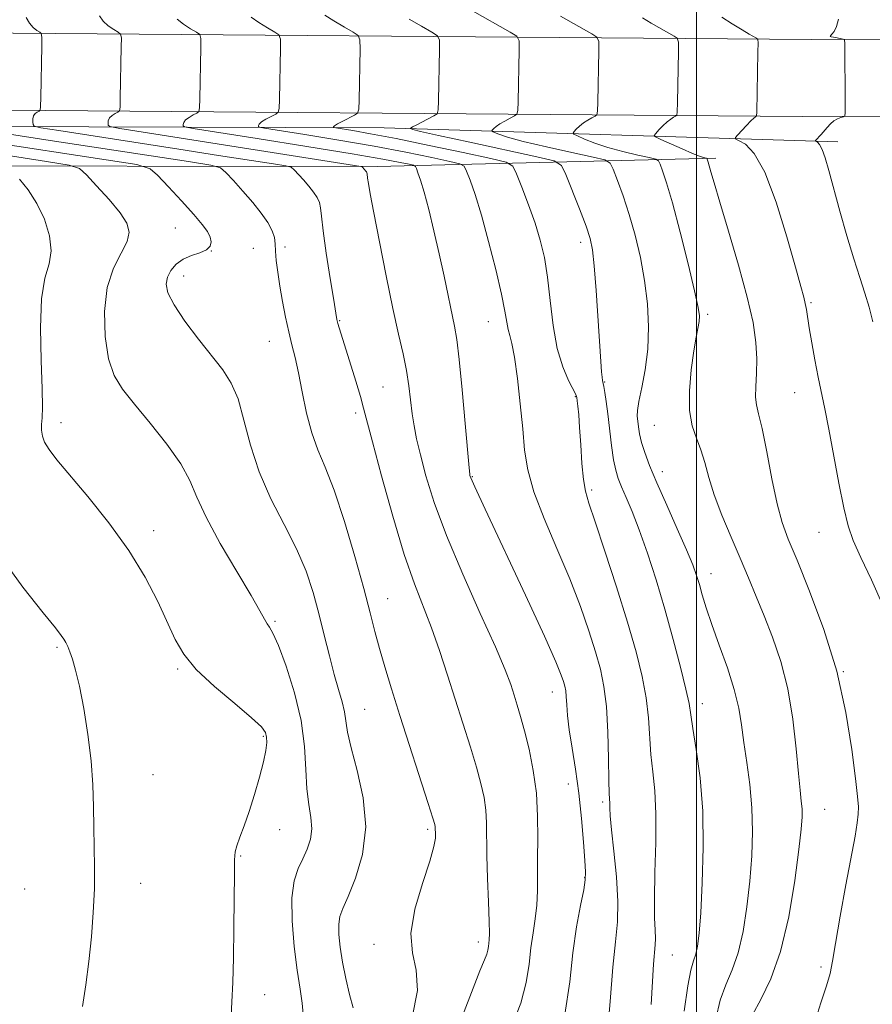
# Model space of a CAD drawing. Extents: x 2129800 to 2132700, y 357300 to 360200.
# Drawn here: x 2131881 to 2132031, y 359512 to 359685 of the extents above; entities that cross this region are included whole.
import ezdxf

# ---------------------------------------------------------------- set-up
doc = ezdxf.new("R2010")
doc.units = 0
doc.header["$MEASUREMENT"] = 0
for name, color, linetype, lineweight in [('32000', 7, 'Continuous', 0), ('DTM HARD BREAKLINE', 7, 'Continuous', 0), ('DTM SPOT ELEVATION', 2, 'Continuous', 13), ('INDEX CONTOUR', 41, 'Continuous', 13), ('INTERMEDIATE CONTOUR', 44, 'Continuous', 0)]:
    doc.layers.add(name, color=color, linetype=linetype, lineweight=lineweight)

msp = doc.modelspace()

# ---------------------------------------------------------------- linework, layer by layer
at = {"layer": '32000', "flags": 128}
msp.add_lwpolyline([(2132000, 360000), (2132000, 357500)], dxfattribs=at)
at = {"layer": 'DTM HARD BREAKLINE'}
for points in [[(2132500, 359684.678, 971.275), (2132409.58, 359684.71, 972.07), (2132297.94, 359684.54, 973.26), (2132176.75, 359681.64, 984.98), (2132020.22, 359681.33, 1002.66), (2131857.74, 359682.63, 1025.9)], [(2132500, 359671.177, 971.461), (2132407.91, 359671.21, 972.27), (2132296.27, 359671.04, 973.46), (2132175.09, 359668.14, 985.18), (2132018.56, 359667.83, 1002.86), (2131856.08, 359669.14, 1026.1)], [(2131858.58, 359666.13, 1025.78), (2131945.12, 359665.85, 1012.65), (2132024.84, 359663.4, 1001.44)], [(2131855.94, 359659.13, 1033.69), (2131943.88, 359659.04, 1019.57), (2132003.39, 359660.51, 1005.64)]]:
    msp.add_polyline3d(points, dxfattribs=at)
at = {"layer": 'DTM SPOT ELEVATION'}
for p in [(2131908.46, 359648.2, 1026.9), (2131979.63, 359645.68, 1012.5), (2131914.79, 359644.16, 1026), (2131922.12, 359644.65, 1025), (2131927.72, 359644.9, 1023.5), (2131909.93, 359639.78, 1025.4), (2132020.14, 359635.08, 1003.8), (2131937.3, 359631.94, 1021.9), (2132001.95, 359633.06, 1007.7), (2131963.41, 359631.76, 1016.8), (2131924.96, 359628.28, 1024.8), (2131944.9, 359620.28, 1021), (2131983.85, 359621.18, 1011.9), (2131978.73, 359618.59, 1014.1), (2132017.27, 359619.29, 1004.8), (2131940.11, 359615.72, 1022.4), (2131888.35, 359614.03, 1029.5), (2131992.59, 359613.54, 1008.9), (2131960.64, 359604.52, 1017.9), (2131994, 359605.41, 1009.4), (2131981.57, 359602.19, 1013.7), (2131904.61, 359595.04, 1029.5), (2132021.54, 359594.72, 1004.8), (2132002.53, 359587.46, 1009.3), (2131945.76, 359583.06, 1023.2), (2131925.96, 359579.11, 1027.8), (2131887.66, 359574.55, 1032.2), (2131908.82, 359570.72, 1030.2), (2132025.78, 359570.26, 1006), (2131974.67, 359566.68, 1018.7), (2132001.05, 359564.62, 1011.4), (2131941.68, 359563.63, 1025.1), (2131923.89, 359558.89, 1030.2), (2131904.49, 359552.15, 1031.3), (2131977.48, 359550.48, 1018.9), (2131983.54, 359547.32, 1016.3), (2132022.51, 359546.05, 1007.1), (2131926.74, 359542.46, 1029.2), (2131952.77, 359542.54, 1024.3), (2131919.94, 359537.86, 1029.9), (2131980.34, 359534.05, 1018.1), (2131881.98, 359532.05, 1032.8), (2131902.32, 359533.07, 1031.5), (2131943.32, 359522.34, 1024.5), (2131961.65, 359522.71, 1022.5), (2131995.77, 359520.43, 1013.1), (2132021.89, 359518.31, 1006.3), (2131924.13, 359513.47, 1029.5)]:
    msp.add_point(p, dxfattribs=at)
at = {"layer": 'INDEX CONTOUR'}
for points in [[(2131967.529, 359507.833, 1020), (2131969.137, 359511.979, 1020), (2131970.093, 359515.635, 1020), (2131970.585, 359518.853, 1020), (2131970.906, 359521.724, 1020), (2131971.281, 359524.344, 1020), (2131971.666, 359526.811, 1020), (2131971.949, 359529.228, 1020), (2131972.054, 359531.704, 1020), (2131972.047, 359537.437, 1020), (2131972.101, 359540.955, 1020), (2131972.098, 359544.822, 1020), (2131971.877, 359548.863, 1020), (2131971.332, 359552.889, 1020), (2131970.58, 359556.648, 1020), (2131969.793, 359559.871, 1020), (2131969.108, 359562.383, 1020), (2131968.514, 359564.373, 1020), (2131967.963, 359566.122, 1020), (2131967.356, 359567.981, 1020), (2131966.378, 359570.581, 1020), (2131964.664, 359574.621, 1020), (2131962.019, 359580.497, 1020), (2131958.931, 359587.397, 1020), (2131956.059, 359594.204, 1020), (2131953.922, 359600.005, 1020), (2131952.465, 359604.694, 1020), (2131951.493, 359608.367, 1020), (2131950.83, 359611.169, 1020), (2131950.374, 359613.445, 1020), (2131950.046, 359615.591, 1020), (2131949.454, 359620.474, 1020), (2131949.039, 359623.187, 1020), (2131948.455, 359626.1, 1020), (2131947.674, 359629.583, 1020), (2131946.68, 359634.091, 1020), (2131945.494, 359639.803, 1020), (2131944.295, 359645.808, 1020), (2131943.3, 359650.92, 1020), (2131942.673, 359654.247, 1020), (2131942.35, 359656.076, 1020), (2131942.212, 359656.985, 1020), (2131942.126, 359657.751, 1020), (2131942.09, 359657.916, 1020), (2131942.017, 359658.074, 1020), (2131941.906, 359658.243, 1020), (2131941.302, 359658.936, 1020), (2131941.212, 359659.014, 1020), (2131941.046, 359659.063, 1020), (2131903.559, 359664.927, 1020), (2131898.714, 359665.697, 1020), (2131896.92, 359666.048, 1020), (2131896.64, 359666.28, 1020), (2131896.61, 359666.632, 1020), (2131896.655, 359667.087, 1020), (2131896.876, 359667.566, 1020), (2131897.326, 359667.999, 1020), (2131897.876, 359668.354, 1020), (2131898.35, 359668.605, 1020), (2131898.617, 359668.823, 1020), (2131898.726, 359669.456, 1020), (2131898.771, 359671.047, 1020), (2131898.946, 359680.049, 1020), (2131898.954, 359681.646, 1020), (2131898.807, 359682.318, 1020), (2131898.379, 359682.643, 1020), (2131897.605, 359683.096, 1020), (2131896.657, 359683.752, 1020), (2131895.768, 359684.584, 1020), (2131895.122, 359685.541, 1020)], [(2132003.426, 359509.253, 1010), (2132004.156, 359512.484, 1010), (2132005.148, 359515.209, 1010), (2132006.267, 359517.819, 1010), (2132007.333, 359520.824, 1010), (2132008.204, 359524.592, 1010), (2132008.874, 359528.913, 1010), (2132009.374, 359533.43, 1010), (2132009.719, 359537.854, 1010), (2132009.865, 359542.148, 1010), (2132009.754, 359546.34, 1010), (2132009.367, 359550.43, 1010), (2132008.829, 359554.301, 1010), (2132008.306, 359557.805, 1010), (2132007.895, 359560.887, 1010), (2132007.424, 359563.86, 1010), (2132006.653, 359567.125, 1010), (2132005.437, 359570.932, 1010), (2132004.005, 359574.917, 1010), (2132002.677, 359578.564, 1010), (2132001.701, 359581.475, 1010), (2132001.022, 359583.736, 1010), (2132000.509, 359585.55, 1010), (2132000.016, 359587.172, 1010), (2131999.337, 359589.049, 1010), (2131998.25, 359591.681, 1010), (2131996.635, 359595.356, 1010), (2131994.774, 359599.525, 1010), (2131993.054, 359603.431, 1010), (2131991.777, 359606.486, 1010), (2131990.916, 359608.776, 1010), (2131990.364, 359610.554, 1010), (2131990.019, 359612.036, 1010), (2131989.811, 359613.275, 1010), (2131989.68, 359614.286, 1010), (2131989.592, 359615.143, 1010), (2131989.622, 359616.17, 1010), (2131989.873, 359617.755, 1010), (2131990.393, 359620.179, 1010), (2131991.002, 359623.318, 1010), (2131991.465, 359626.944, 1010), (2131991.594, 359630.851, 1010), (2131991.387, 359634.909, 1010), (2131990.891, 359639.011, 1010), (2131990.155, 359643.053, 1010), (2131989.237, 359646.94, 1010), (2131988.196, 359650.583, 1010), (2131987.108, 359653.869, 1010), (2131986.109, 359656.6, 1010), (2131985.351, 359658.556, 1010), (2131984.829, 359659.631, 1010), (2131983.916, 359660.181, 1010), (2131981.828, 359660.68, 1010), (2131978.111, 359661.483, 1010), (2131973.624, 359662.479, 1010), (2131969.553, 359663.441, 1010), (2131966.819, 359664.187, 1010), (2131965.273, 359664.705, 1010), (2131964.496, 359665.031, 1010), (2131964.129, 359665.207, 1010), (2131964.036, 359665.317, 1010), (2131964.138, 359665.457, 1010), (2131964.377, 359665.702, 1010), (2131964.79, 359666.057, 1010), (2131965.434, 359666.508, 1010), (2131966.32, 359667.026, 1010), (2131967.264, 359667.53, 1010), (2131968.034, 359667.925, 1010), (2131968.463, 359668.225, 1010), (2131968.632, 359668.888, 1010), (2131968.685, 359670.484, 1010), (2131968.86, 359679.489, 1010), (2131968.829, 359681.108, 1010), (2131968.414, 359681.931, 1010), (2131967.259, 359682.665, 1010), (2131960.678, 359686.382, 1010)], [(2131918.252, 359509.736, 1030), (2131918.393, 359512.229, 1030), (2131918.523, 359515.6, 1030), (2131918.634, 359519.93, 1030), (2131918.717, 359525.119, 1030), (2131918.775, 359530.339, 1030), (2131918.811, 359534.582, 1030), (2131918.845, 359537.147, 1030), (2131918.956, 359538.561, 1030), (2131919.24, 359539.659, 1030), (2131919.768, 359541.137, 1030), (2131920.504, 359543.137, 1030), (2131921.387, 359545.661, 1030), (2131922.344, 359548.637, 1030), (2131923.245, 359551.697, 1030), (2131923.947, 359554.394, 1030), (2131924.347, 359556.39, 1030), (2131924.494, 359557.776, 1030), (2131924.479, 359558.747, 1030), (2131924.298, 359559.536, 1030), (2131923.577, 359560.525, 1030), (2131921.848, 359562.133, 1030), (2131918.871, 359564.623, 1030), (2131915.323, 359567.635, 1030), (2131912.112, 359570.653, 1030), (2131909.902, 359573.321, 1030), (2131908.39, 359575.919, 1030), (2131905.351, 359582.568, 1030), (2131903.147, 359586.859, 1030), (2131900.287, 359591.562, 1030), (2131896.766, 359596.426, 1030), (2131893.088, 359601.008, 1030), (2131887.645, 359607.493, 1030), (2131886.261, 359609.282, 1030), (2131885.478, 359610.558, 1030), (2131885.071, 359611.648, 1030), (2131884.921, 359612.666, 1030), (2131884.937, 359613.677, 1030), (2131885.027, 359614.842, 1030), (2131885.099, 359616.724, 1030), (2131885.061, 359619.986, 1030), (2131884.879, 359624.963, 1030), (2131884.748, 359630.672, 1030), (2131884.922, 359635.804, 1030), (2131885.536, 359639.403, 1030), (2131886.259, 359641.933, 1030), (2131886.644, 359644.211, 1030), (2131886.347, 359646.865, 1030), (2131885.443, 359649.752, 1030), (2131884.112, 359652.538, 1030), (2131882.553, 359654.932, 1030), (2131881.036, 359656.818, 1030)]]:
    msp.add_polyline3d(points, dxfattribs=at)
at = {"layer": 'INTERMEDIATE CONTOUR'}
for points in [[(2131992.036, 359511.771, 1014), (2131992.477, 359518.812, 1014), (2131992.772, 359522.211, 1014), (2131992.801, 359523.361, 1014), (2131992.725, 359524.813, 1014), (2131992.624, 359526.993, 1014), (2131992.599, 359530.309, 1014), (2131992.712, 359534.95, 1014), (2131992.853, 359540.23, 1014), (2131992.87, 359545.241, 1014), (2131992.661, 359549.302, 1014), (2131992.322, 359552.635, 1014), (2131991.995, 359555.686, 1014), (2131991.552, 359562.147, 1014), (2131991.163, 359565.654, 1014), (2131990.463, 359569.418, 1014), (2131989.383, 359573.732, 1014), (2131987.868, 359578.949, 1014), (2131985.941, 359585.162, 1014), (2131983.924, 359591.444, 1014), (2131982.217, 359596.611, 1014), (2131981.113, 359599.864, 1014), (2131980.497, 359601.949, 1014), (2131980.149, 359603.996, 1014), (2131979.887, 359606.837, 1014), (2131979.664, 359610.105, 1014), (2131979.472, 359613.135, 1014), (2131979.304, 359615.399, 1014), (2131979.166, 359616.921, 1014), (2131979.065, 359617.862, 1014), (2131978.982, 359618.419, 1014), (2131978.787, 359618.948, 1014), (2131977.499, 359621.429, 1014), (2131976.493, 359623.821, 1014), (2131975.549, 359627.065, 1014), (2131974.848, 359631.105, 1014), (2131974.322, 359635.471, 1014), (2131973.837, 359639.588, 1014), (2131973.275, 359643.042, 1014), (2131972.562, 359646.074, 1014), (2131971.638, 359649.085, 1014), (2131970.495, 359652.319, 1014), (2131969.333, 359655.396, 1014), (2131968.404, 359657.776, 1014), (2131967.751, 359659.109, 1014), (2131966.577, 359659.801, 1014), (2131963.876, 359660.443, 1014), (2131959.038, 359661.479, 1014), (2131953.035, 359662.746, 1014), (2131947.235, 359663.932, 1014), (2131942.745, 359664.791, 1014), (2131939.622, 359665.337, 1014), (2131936.649, 359665.814, 1014), (2131936.274, 359665.885, 1014), (2131936.216, 359665.929, 1014), (2131936.235, 359666.006, 1014), (2131936.42, 359666.179, 1014), (2131936.938, 359666.51, 1014), (2131937.877, 359667.023, 1014), (2131939.927, 359668.078, 1014), (2131940.456, 359668.429, 1014), (2131940.661, 359669.111, 1014), (2131940.719, 359670.709, 1014), (2131940.894, 359679.713, 1014), (2131940.879, 359681.323, 1014), (2131940.571, 359682.086, 1014), (2131939.707, 359682.656, 1014), (2131938.155, 359683.536, 1014), (2131936.314, 359684.623, 1014), (2131934.714, 359685.663, 1014)], [(2131955.318, 359500.5, 1022), (2131960.465, 359513.855, 1022), (2131961.967, 359517.637, 1022), (2131962.77, 359519.585, 1022), (2131963.147, 359520.564, 1022), (2131963.339, 359521.295, 1022), (2131963.437, 359521.939, 1022), (2131963.572, 359523.123, 1022), (2131963.619, 359524.216, 1022), (2131963.593, 359526.329, 1022), (2131963.468, 359529.765, 1022), (2131963.303, 359533.909, 1022), (2131963.176, 359537.914, 1022), (2131963.112, 359543.69, 1022), (2131962.99, 359545.922, 1022), (2131962.679, 359548.137, 1022), (2131962.136, 359550.579, 1022), (2131961.335, 359553.475, 1022), (2131960.269, 359556.98, 1022), (2131956.258, 359569.655, 1022), (2131954.858, 359573.954, 1022), (2131953.444, 359577.966, 1022), (2131950.434, 359585.684, 1022), (2131948.653, 359590.849, 1022), (2131946.632, 359597.571, 1022), (2131944.648, 359604.688, 1022), (2131943.058, 359610.64, 1022), (2131941.516, 359616.568, 1022), (2131940.952, 359618.585, 1022), (2131940.133, 359621.324, 1022), (2131937.01, 359631.45, 1022), (2131936.841, 359632.121, 1022), (2131936.634, 359633.245, 1022), (2131936.261, 359635.518, 1022), (2131935.652, 359639.325, 1022), (2131934.961, 359643.798, 1022), (2131934.399, 359647.756, 1022), (2131934.11, 359650.315, 1022), (2131933.965, 359651.765, 1022), (2131933.766, 359652.691, 1022), (2131933.354, 359653.58, 1022), (2131932.723, 359654.539, 1022), (2131931.906, 359655.574, 1022), (2131930.96, 359656.665, 1022), (2131929.311, 359658.454, 1022), (2131928.801, 359658.894, 1022), (2131927.866, 359659.169, 1022), (2131925.705, 359659.515, 1022), (2131916.038, 359660.985, 1022), (2131909.041, 359662.06, 1022), (2131887.995, 359665.344, 1022), (2131884.826, 359665.853, 1022), (2131883.647, 359666.126, 1022), (2131883.449, 359666.397, 1022), (2131883.401, 359666.84, 1022), (2131883.4, 359667.389, 1022), (2131883.521, 359667.918, 1022), (2131883.809, 359668.325, 1022), (2131884.173, 359668.605, 1022), (2131884.491, 359668.78, 1022), (2131884.671, 359668.954, 1022), (2131884.748, 359669.571, 1022), (2131884.788, 359671.159, 1022), (2131884.963, 359680.161, 1022), (2131884.979, 359681.753, 1022), (2131884.885, 359682.396, 1022), (2131884.603, 359682.639, 1022), (2131884.088, 359682.949, 1022), (2131883.437, 359683.461, 1022), (2131882.786, 359684.224, 1022), (2131882.244, 359685.237, 1022)], [(2131976.846, 359509.972, 1018), (2131977.727, 359515.741, 1018), (2131978.292, 359520.847, 1018), (2131978.946, 359525.374, 1018), (2131979.634, 359529.145, 1018), (2131980.183, 359531.919, 1018), (2131980.462, 359533.647, 1018), (2131980.504, 359535.053, 1018), (2131980.383, 359537.052, 1018), (2131980.156, 359540.306, 1018), (2131979.818, 359544.458, 1018), (2131979.348, 359548.894, 1018), (2131978.75, 359553.085, 1018), (2131978.134, 359556.827, 1018), (2131977.634, 359560, 1018), (2131977.347, 359562.521, 1018), (2131977.213, 359564.445, 1018), (2131977.133, 359565.865, 1018), (2131977.024, 359566.892, 1018), (2131976.862, 359567.706, 1018), (2131976.636, 359568.507, 1018), (2131976.255, 359569.631, 1018), (2131975.302, 359571.955, 1018), (2131973.275, 359576.491, 1018), (2131969.937, 359583.71, 1018), (2131962.876, 359598.813, 1018), (2131961.047, 359602.76, 1018), (2131960.342, 359604.335, 1018), (2131960.204, 359604.703, 1018), (2131960.161, 359604.979, 1018), (2131960.053, 359606.085, 1018), (2131959.372, 359613.867, 1018), (2131958.837, 359619.812, 1018), (2131958.314, 359625.125, 1018), (2131957.884, 359628.646, 1018), (2131957.486, 359630.988, 1018), (2131955.673, 359639.741, 1018), (2131954.814, 359643.698, 1018), (2131953.877, 359647.721, 1018), (2131952.951, 359651.45, 1018), (2131952.135, 359654.513, 1018), (2131951.51, 359656.636, 1018), (2131951.07, 359657.949, 1018), (2131950.792, 359658.684, 1018), (2131950.608, 359659.06, 1018), (2131950.277, 359659.254, 1018), (2131949.516, 359659.436, 1018), (2131947.956, 359659.758, 1018), (2131944.887, 359660.331, 1018), (2131939.515, 359661.252, 1018), (2131931.562, 359662.542, 1018), (2131922.814, 359663.93, 1018), (2131911.551, 359665.706, 1018), (2131910.062, 359665.99, 1018), (2131909.832, 359666.163, 1018), (2131909.818, 359666.423, 1018), (2131909.91, 359666.784, 1018), (2131910.23, 359667.214, 1018), (2131910.843, 359667.674, 1018), (2131911.579, 359668.102, 1018), (2131912.209, 359668.429, 1018), (2131912.563, 359668.691, 1018), (2131912.705, 359669.341, 1018), (2131912.754, 359670.934, 1018), (2131912.928, 359679.937, 1018), (2131912.929, 359681.538, 1018), (2131912.728, 359682.241, 1018), (2131912.155, 359682.647, 1018), (2131911.122, 359683.243, 1018), (2131909.876, 359684.042, 1018), (2131908.75, 359684.943, 1018)], [(2131984.262, 359505.563, 1016), (2131984.845, 359512.296, 1016), (2131985.31, 359518.291, 1016), (2131985.766, 359522.747, 1016), (2131986.114, 359526.284, 1016), (2131986.202, 359529.875, 1016), (2131985.94, 359534.191, 1016), (2131985.487, 359538.676, 1016), (2131985.063, 359542.467, 1016), (2131984.837, 359544.926, 1016), (2131984.767, 359546.298, 1016), (2131984.757, 359547.049, 1016), (2131984.677, 359548.816, 1016), (2131984.614, 359551.119, 1016), (2131984.541, 359554.971, 1016), (2131984.411, 359559.64, 1016), (2131984.165, 359564.117, 1016), (2131983.749, 359567.668, 1016), (2131983.123, 359570.658, 1016), (2131982.252, 359573.728, 1016), (2131981.098, 359577.398, 1016), (2131979.608, 359581.711, 1016), (2131977.727, 359586.589, 1016), (2131975.484, 359591.884, 1016), (2131973.234, 359597.153, 1016), (2131971.419, 359601.879, 1016), (2131970.347, 359605.743, 1016), (2131969.81, 359609.205, 1016), (2131969.466, 359612.924, 1016), (2131969.045, 359617.308, 1016), (2131968.546, 359621.777, 1016), (2131968.038, 359625.503, 1016), (2131967.58, 359627.898, 1016), (2131967.195, 359629.326, 1016), (2131966.894, 359630.39, 1016), (2131966.658, 359631.662, 1016), (2131966.333, 359633.597, 1016), (2131965.732, 359636.621, 1016), (2131964.733, 359640.937, 1016), (2131963.488, 359645.862, 1016), (2131962.214, 359650.49, 1016), (2131961.099, 359654.09, 1016), (2131960.214, 359656.624, 1016), (2131959.598, 359658.23, 1016), (2131959.179, 359659.084, 1016), (2131958.427, 359659.528, 1016), (2131956.696, 359659.939, 1016), (2131953.497, 359660.619, 1016), (2131948.961, 359661.539, 1016), (2131943.375, 359662.592, 1016), (2131937.153, 359663.667, 1016), (2131931.218, 359664.634, 1016), (2131924.1, 359665.76, 1016), (2131923.168, 359665.938, 1016), (2131923.024, 359666.046, 1016), (2131923.027, 359666.215, 1016), (2131923.165, 359666.482, 1016), (2131923.584, 359666.862, 1016), (2131924.36, 359667.348, 1016), (2131925.282, 359667.85, 1016), (2131926.068, 359668.254, 1016), (2131926.509, 359668.56, 1016), (2131926.683, 359669.226, 1016), (2131926.737, 359670.822, 1016), (2131926.911, 359679.825, 1016), (2131926.904, 359681.431, 1016), (2131926.65, 359682.163, 1016), (2131925.931, 359682.652, 1016), (2131924.638, 359683.39, 1016), (2131923.095, 359684.333, 1016), (2131921.732, 359685.303, 1016)], [(2131997.859, 359510.577, 1012), (2131998.468, 359515.012, 1012), (2131999.016, 359517.808, 1012), (2131999.484, 359519.407, 1012), (2131999.873, 359520.57, 1012), (2132000.187, 359522.012, 1012), (2132000.462, 359524.283, 1012), (2132000.74, 359527.887, 1012), (2132001.029, 359533.109, 1012), (2132001.202, 359539.341, 1012), (2132001.099, 359545.756, 1012), (2132000.628, 359551.614, 1012), (2131999.971, 359556.541, 1012), (2131999.377, 359560.254, 1012), (2131999.011, 359562.687, 1012), (2131998.693, 359564.655, 1012), (2131998.16, 359567.192, 1012), (2131997.213, 359571.058, 1012), (2131995.927, 359575.929, 1012), (2131994.443, 359581.209, 1012), (2131992.893, 359586.36, 1012), (2131991.368, 359591.089, 1012), (2131989.947, 359595.158, 1012), (2131988.703, 359598.397, 1012), (2131987.663, 359600.884, 1012), (2131986.846, 359602.76, 1012), (2131986.254, 359604.217, 1012), (2131985.817, 359605.643, 1012), (2131985.451, 359607.475, 1012), (2131985.087, 359609.996, 1012), (2131984.4, 359615.579, 1012), (2131984.115, 359617.741, 1012), (2131983.883, 359619.316, 1012), (2131983.705, 359620.366, 1012), (2131983.493, 359621.433, 1012), (2131983.416, 359621.985, 1012), (2131983.327, 359622.954, 1012), (2131983.197, 359624.748, 1012), (2131982.376, 359637.267, 1012), (2131982.055, 359641.581, 1012), (2131981.759, 359644.405, 1012), (2131981.339, 359646.387, 1012), (2131980.604, 359648.541, 1012), (2131979.455, 359651.567, 1012), (2131977.077, 359657.659, 1012), (2131976.315, 359659.227, 1012), (2131974.982, 359660.031, 1012), (2131971.937, 359660.758, 1012), (2131960.16, 359663.295, 1012), (2131954.676, 359664.494, 1012), (2131951.498, 359665.215, 1012), (2131950.195, 359665.541, 1012), (2131949.873, 359665.649, 1012), (2131949.783, 359665.692, 1012), (2131949.76, 359665.719, 1012), (2131949.785, 359665.754, 1012), (2131949.867, 359665.826, 1012), (2131950.131, 359665.995, 1012), (2131950.731, 359666.33, 1012), (2131951.739, 359666.858, 1012), (2131953.882, 359667.951, 1012), (2131954.43, 359668.312, 1012), (2131954.643, 359668.998, 1012), (2131954.702, 359670.596, 1012), (2131954.877, 359679.601, 1012), (2131954.854, 359681.215, 1012), (2131954.493, 359682.009, 1012), (2131953.483, 359682.661, 1012), (2131951.672, 359683.683, 1012), (2131949.533, 359684.914, 1012)], [(2132009.843, 359509.956, 1008), (2132011.281, 359512.611, 1008), (2132013.049, 359516.23, 1008), (2132014.793, 359521.079, 1008), (2132016.22, 359527.173, 1008), (2132017.286, 359533.543, 1008), (2132018.009, 359538.974, 1008), (2132018.415, 359542.57, 1008), (2132018.57, 359544.722, 1008), (2132018.551, 359546.14, 1008), (2132018.423, 359547.508, 1008), (2132018.204, 359549.396, 1008), (2132017.899, 359552.349, 1008), (2132017.495, 359556.694, 1008), (2132016.908, 359561.9, 1008), (2132016.032, 359567.218, 1008), (2132014.81, 359572.037, 1008), (2132013.374, 359576.298, 1008), (2132011.9, 359580.078, 1008), (2132010.517, 359583.485, 1008), (2132009.155, 359586.761, 1008), (2132007.693, 359590.178, 1008), (2132006.071, 359593.909, 1008), (2132004.464, 359597.727, 1008), (2132003.105, 359601.303, 1008), (2132002.152, 359604.382, 1008), (2132001.454, 359606.996, 1008), (2132000.786, 359609.249, 1008), (2131999.999, 359611.294, 1008), (2131999.252, 359613.471, 1008), (2131998.787, 359616.171, 1008), (2131998.769, 359619.609, 1008), (2131999.077, 359623.31, 1008), (2131999.517, 359626.622, 1008), (2131999.925, 359629.047, 1008), (2132000.466, 359631.812, 1008), (2132000.534, 359632.762, 1008), (2132000.323, 359634.272, 1008), (2131999.682, 359637.169, 1008), (2131998.538, 359641.916, 1008), (2131997.133, 359647.52, 1008), (2131995.788, 359652.624, 1008), (2131994.761, 359656.171, 1008), (2131994.059, 359658.301, 1008), (2131993.626, 359659.452, 1008), (2131993.343, 359660.034, 1008), (2131992.849, 359660.332, 1008), (2131991.719, 359660.602, 1008), (2131989.683, 359661.047, 1008), (2131987.087, 359661.662, 1008), (2131984.431, 359662.388, 1008), (2131982.141, 359663.158, 1008), (2131980.35, 359663.87, 1008), (2131979.119, 359664.413, 1008), (2131978.475, 359664.721, 1008), (2131978.313, 359664.915, 1008), (2131978.491, 359665.16, 1008), (2131978.888, 359665.579, 1008), (2131979.449, 359666.119, 1008), (2131980.137, 359666.686, 1008), (2131980.9, 359667.194, 1008), (2131981.626, 359667.607, 1008), (2131982.187, 359667.898, 1008), (2131982.496, 359668.137, 1008), (2131982.621, 359668.779, 1008), (2131982.668, 359670.371, 1008), (2131982.842, 359679.377, 1008), (2131982.825, 359680.988, 1008), (2131982.504, 359681.759, 1008), (2131981.603, 359682.351, 1008), (2131976.11, 359685.45, 1008)], [(2132020.7, 359508.277, 1006), (2132021.83, 359512.014, 1006), (2132022.844, 359515.019, 1006), (2132023.468, 359517.201, 1006), (2132023.891, 359519.356, 1006), (2132024.417, 359522.496, 1006), (2132025.26, 359527.258, 1006), (2132026.268, 359532.773, 1006), (2132027.856, 359541.361, 1006), (2132028.25, 359543.672, 1006), (2132028.438, 359545.208, 1006), (2132028.461, 359546.509, 1006), (2132028.304, 359548.333, 1006), (2132027.938, 359551.495, 1006), (2132027.31, 359556.557, 1006), (2132026.27, 359563.074, 1006), (2132024.648, 359570.348, 1006), (2132022.386, 359577.684, 1006), (2132019.887, 359584.4, 1006), (2132017.67, 359589.817, 1006), (2132016.115, 359593.563, 1006), (2132015.054, 359596.487, 1006), (2132014.182, 359599.748, 1006), (2132013.265, 359604.126, 1006), (2132012.344, 359608.897, 1006), (2132011.533, 359612.965, 1006), (2132010.927, 359615.548, 1006), (2132010.544, 359617.13, 1006), (2132010.386, 359618.514, 1006), (2132010.43, 359620.346, 1006), (2132010.553, 359622.639, 1006), (2132010.608, 359625.25, 1006), (2132010.449, 359628.129, 1006), (2132009.937, 359631.599, 1006), (2132008.931, 359636.077, 1006), (2132007.387, 359641.721, 1006), (2132005.634, 359647.658, 1006), (2132004.096, 359652.754, 1006), (2132003.095, 359656.156, 1006), (2132002.545, 359658.121, 1006), (2132002.083, 359659.812, 1006), (2132001.901, 359660.349, 1006), (2132001.857, 359660.437, 1006), (2132001.782, 359660.483, 1006), (2132001.255, 359660.612, 1006), (2132000.551, 359660.845, 1006), (2131999.309, 359661.334, 1006), (2131997.462, 359662.129, 1006), (2131993.743, 359663.795, 1006), (2131992.822, 359664.235, 1006), (2131992.589, 359664.513, 1006), (2131992.844, 359664.863, 1006), (2131993.398, 359665.455, 1006), (2131994.108, 359666.181, 1006), (2131994.84, 359666.864, 1006), (2131995.48, 359667.363, 1006), (2131995.988, 359667.684, 1006), (2131996.34, 359667.872, 1006), (2131996.53, 359668.05, 1006), (2131996.61, 359668.669, 1006), (2131996.651, 359670.259, 1006), (2131996.825, 359679.265, 1006), (2131996.826, 359680.866, 1006), (2131996.629, 359681.567, 1006), (2131996.066, 359681.968, 1006), (2131992.061, 359684.243, 1006), (2131990.508, 359685.155, 1006)], [(2132032.807, 359581.769, 1004), (2132030.726, 359586.359, 1004), (2132028.862, 359590.333, 1004), (2132027.554, 359593.279, 1004), (2132026.648, 359595.861, 1004), (2132025.866, 359599.014, 1004), (2132024.995, 359603.361, 1004), (2132023.238, 359612.872, 1004), (2132022.545, 359616.434, 1004), (2132021.401, 359622.031, 1004), (2132020.823, 359625.037, 1004), (2132020.274, 359628.059, 1004), (2132019.823, 359630.673, 1004), (2132019.31, 359633.903, 1004), (2132019.119, 359634.945, 1004), (2132018.85, 359636.052, 1004), (2132018.332, 359637.92, 1004), (2132017.375, 359641.332, 1004), (2132015.864, 359646.676, 1004), (2132013.986, 359652.776, 1004), (2132012.003, 359658.06, 1004), (2132010.157, 359661.337, 1004), (2132008.607, 359662.939, 1004), (2132007.49, 359663.573, 1004), (2132006.909, 359663.867, 1004), (2132006.833, 359664.125, 1004), (2132007.197, 359664.566, 1004), (2132008.767, 359666.243, 1004), (2132009.543, 359667.042, 1004), (2132010.061, 359667.531, 1004), (2132010.35, 359667.761, 1004), (2132010.493, 359667.845, 1004), (2132010.563, 359667.963, 1004), (2132010.599, 359668.56, 1004), (2132010.808, 359679.153, 1004), (2132010.827, 359680.744, 1004), (2132010.754, 359681.375, 1004), (2132010.529, 359681.586, 1004), (2132009.283, 359682.297, 1004), (2132008.012, 359683.036, 1004), (2132006.256, 359684.084, 1004), (2132004.472, 359685.257, 1004)], [(2132030.974, 359631.708, 1002), (2132030.33, 359634.324, 1002), (2132029.579, 359636.8, 1002), (2132028.681, 359639.512, 1002), (2132027.627, 359642.805, 1002), (2132026.433, 359646.86, 1002), (2132025.218, 359651.202, 1002), (2132023.266, 359658.315, 1002), (2132022.607, 359660.56, 1002), (2132022.084, 359662.044, 1002), (2132021.644, 359662.893, 1002), (2132021.291, 359663.292, 1002), (2132020.922, 359663.507, 1002), (2132020.939, 359663.599, 1002), (2132021.882, 359664.644, 1002), (2132022.954, 359665.897, 1002), (2132023.537, 359666.532, 1002), (2132024.153, 359667.061, 1002), (2132024.792, 359667.424, 1002), (2132025.381, 359667.643, 1002), (2132025.828, 359667.762, 1002), (2132026.071, 359667.904, 1002), (2132026.156, 359668.508, 1002), (2132026.156, 359670.094, 1002), (2132026.059, 359680.678, 1002), (2132025.982, 359681.278, 1002), (2132025.787, 359681.407, 1002), (2132024.966, 359681.592, 1002), (2132024.463, 359681.686, 1002), (2132023.642, 359681.815, 1002), (2132023.473, 359681.889, 1002), (2132023.539, 359682.012, 1002), (2132023.795, 359682.274, 1002), (2132024.169, 359682.774, 1002), (2132024.589, 359683.621, 1002), (2132024.973, 359684.961, 1002)], [(2131950.04, 359509.47, 1024), (2131950.963, 359514.207, 1024), (2131950.767, 359517.806, 1024), (2131950.091, 359520.852, 1024), (2131949.81, 359524.218, 1024), (2131950.543, 359528.476, 1024), (2131951.884, 359533.013, 1024), (2131953.168, 359536.917, 1024), (2131953.882, 359539.5, 1024), (2131954.122, 359540.978, 1024), (2131954.135, 359541.789, 1024), (2131954.119, 359542.685, 1024), (2131954.103, 359542.981, 1024), (2131954.025, 359543.385, 1024), (2131953.693, 359544.511, 1024), (2131952.878, 359547.078, 1024), (2131947.898, 359562.555, 1024), (2131946.419, 359567.235, 1024), (2131945.243, 359571.085, 1024), (2131944.306, 359574.341, 1024), (2131943.516, 359577.31, 1024), (2131942.671, 359580.596, 1024), (2131941.538, 359584.874, 1024), (2131939.969, 359590.513, 1024), (2131938.15, 359596.66, 1024), (2131936.349, 359602.154, 1024), (2131934.787, 359606.172, 1024), (2131933.479, 359609.235, 1024), (2131932.395, 359612.201, 1024), (2131931.497, 359615.694, 1024), (2131930.743, 359619.404, 1024), (2131930.086, 359622.787, 1024), (2131929.483, 359625.463, 1024), (2131928.913, 359627.708, 1024), (2131928.354, 359629.96, 1024), (2131927.798, 359632.543, 1024), (2131927.271, 359635.316, 1024), (2131926.809, 359638.023, 1024), (2131926.441, 359640.443, 1024), (2131926.181, 359642.507, 1024), (2131926.033, 359644.179, 1024), (2131925.974, 359645.472, 1024), (2131925.849, 359646.582, 1024), (2131925.473, 359647.751, 1024), (2131924.7, 359649.172, 1024), (2131923.542, 359650.845, 1024), (2131922.052, 359652.721, 1024), (2131920.325, 359654.71, 1024), (2131918.641, 359656.559, 1024), (2131917.32, 359657.972, 1024), (2131916.39, 359658.774, 1024), (2131914.685, 359659.276, 1024), (2131910.746, 359659.906, 1024), (2131886.454, 359663.592, 1024), (2131872.432, 359665.76, 1024)], [(2131939.681, 359511.177, 1026), (2131939.015, 359513.514, 1026), (2131938.366, 359516.322, 1026), (2131937.807, 359519.208, 1026), (2131937.401, 359521.834, 1026), (2131937.176, 359524.07, 1026), (2131937.149, 359525.841, 1026), (2131937.35, 359527.186, 1026), (2131937.862, 359528.603, 1026), (2131938.78, 359530.701, 1026), (2131940.086, 359533.937, 1026), (2131941.318, 359538.135, 1026), (2131941.898, 359542.966, 1026), (2131941.448, 359548.059, 1026), (2131940.382, 359552.884, 1026), (2131939.314, 359556.873, 1026), (2131938.704, 359559.641, 1026), (2131938.167, 359563.158, 1026), (2131937.726, 359564.937, 1026), (2131937.095, 359567.095, 1026), (2131936.335, 359569.768, 1026), (2131935.496, 359573.028, 1026), (2131934.6, 359576.677, 1026), (2131933.658, 359580.454, 1026), (2131932.649, 359584.169, 1026), (2131931.412, 359587.914, 1026), (2131929.754, 359591.857, 1026), (2131927.586, 359596.119, 1026), (2131925.239, 359600.646, 1026), (2131923.147, 359605.341, 1026), (2131921.624, 359610.059, 1026), (2131920.495, 359614.465, 1026), (2131919.463, 359618.175, 1026), (2131918.262, 359620.97, 1026), (2131916.754, 359623.288, 1026), (2131912.488, 359628.706, 1026), (2131910.116, 359631.879, 1026), (2131908.21, 359634.72, 1026), (2131907.146, 359636.835, 1026), (2131906.831, 359638.372, 1026), (2131907.058, 359639.614, 1026), (2131907.651, 359640.783, 1026), (2131908.564, 359641.851, 1026), (2131909.786, 359642.73, 1026), (2131911.257, 359643.37, 1026), (2131912.728, 359643.874, 1026), (2131913.905, 359644.384, 1026), (2131914.561, 359645.017, 1026), (2131914.739, 359645.773, 1026), (2131914.554, 359646.627, 1026), (2131914.069, 359647.595, 1026), (2131913.164, 359648.854, 1026), (2131911.667, 359650.621, 1026), (2131909.534, 359652.978, 1026), (2131907.226, 359655.466, 1026), (2131905.33, 359657.489, 1026), (2131903.997, 359658.652, 1026), (2131901.651, 359659.361, 1026), (2131896.279, 359660.223, 1026), (2131875.528, 359663.356, 1026)], [(2131930.924, 359510.046, 1028), (2131930.736, 359511.969, 1028), (2131930.348, 359514.451, 1028), (2131929.845, 359517.754, 1028), (2131929.329, 359521.965, 1028), (2131928.962, 359526.476, 1028), (2131928.921, 359530.509, 1028), (2131929.321, 359533.482, 1028), (2131930.033, 359535.623, 1028), (2131930.862, 359537.362, 1028), (2131931.629, 359539.06, 1028), (2131932.192, 359540.813, 1028), (2131932.424, 359542.65, 1028), (2131932.258, 359544.626, 1028), (2131931.876, 359546.905, 1028), (2131931.522, 359549.673, 1028), (2131931.346, 359553.076, 1028), (2131931.121, 359557.087, 1028), (2131930.526, 359561.637, 1028), (2131929.359, 359566.544, 1028), (2131927.898, 359571.189, 1028), (2131926.541, 359574.841, 1028), (2131925.593, 359576.998, 1028), (2131924.987, 359578.065, 1028), (2131924.56, 359578.675, 1028), (2131924.116, 359579.445, 1028), (2131923.304, 359580.919, 1028), (2131921.739, 359583.626, 1028), (2131919.226, 359587.833, 1028), (2131916.336, 359592.763, 1028), (2131913.832, 359597.378, 1028), (2131912.223, 359600.928, 1028), (2131911.007, 359603.824, 1028), (2131909.427, 359606.763, 1028), (2131906.962, 359610.239, 1028), (2131904.022, 359613.912, 1028), (2131901.248, 359617.235, 1028), (2131899.148, 359619.871, 1028), (2131897.695, 359622.311, 1028), (2131896.723, 359625.252, 1028), (2131896.121, 359629.161, 1028), (2131895.98, 359633.561, 1028), (2131896.445, 359637.744, 1028), (2131897.55, 359641.148, 1028), (2131898.895, 359643.791, 1028), (2131899.971, 359645.839, 1028), (2131900.351, 359647.489, 1028), (2131899.939, 359649.062, 1028), (2131898.72, 359650.91, 1028), (2131896.782, 359653.234, 1028), (2131894.613, 359655.637, 1028), (2131892.807, 359657.573, 1028), (2131891.594, 359658.675, 1028), (2131889.774, 359659.288, 1028), (2131885.788, 359659.939, 1028), (2131878.69, 359661.005, 1028)], [(2131892.154, 359511.368, 1032), (2131892.686, 359515.212, 1032), (2131893.222, 359519.309, 1032), (2131893.683, 359523.611, 1032), (2131894.027, 359527.937, 1032), (2131894.22, 359532.072, 1032), (2131894.248, 359535.868, 1032), (2131894.177, 359539.429, 1032), (2131894.093, 359542.924, 1032), (2131894.044, 359546.518, 1032), (2131893.937, 359550.356, 1032), (2131893.643, 359554.582, 1032), (2131893.078, 359559.215, 1032), (2131892.343, 359563.787, 1032), (2131891.582, 359567.707, 1032), (2131890.917, 359570.535, 1032), (2131890.362, 359572.433, 1032), (2131889.903, 359573.718, 1032), (2131889.525, 359574.665, 1032), (2131889.19, 359575.393, 1032), (2131888.858, 359575.985, 1032), (2131888.404, 359576.628, 1032), (2131887.363, 359577.93, 1032), (2131885.189, 359580.606, 1032), (2131881.615, 359585.098, 1032), (2131877.501, 359590.759, 1032)]]:
    msp.add_polyline3d(points, dxfattribs=at)

doc.saveas('drawing.dxf')
